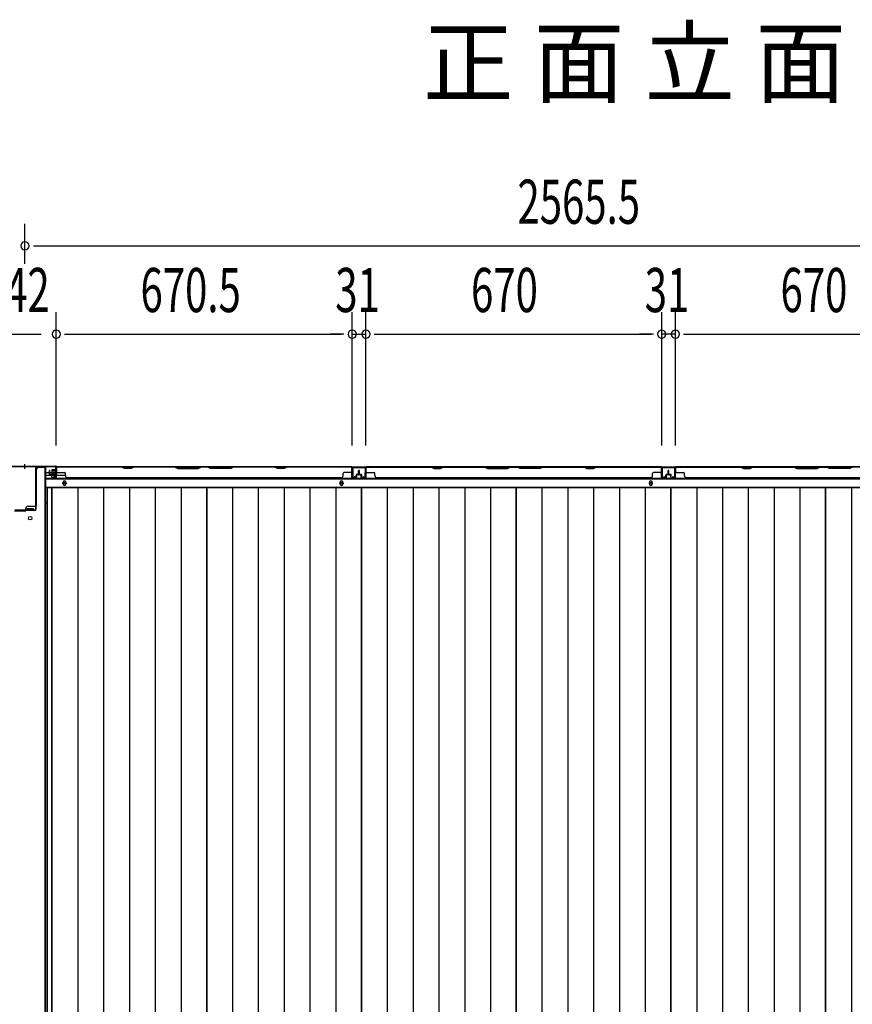
# Model space of a CAD drawing. Extents: x 542 to 20478, y 217 to 14052.
# Drawn here: x 4057 to 5943, y 7509 to 9738 of the extents above; entities that cross this region are included whole.
import ezdxf

# ---------------------------------------------------------------- set-up
doc = ezdxf.new("R2010")
doc.units = 0
doc.header["$LTSCALE"] = 50
doc.header["$MEASUREMENT"] = 0
for name, color, linetype in [('M1', 4, 'CONTINUOUS'), ('SUNPOU', 4, 'CONTINUOUS'), ('下枠中', 2, 'CONTINUOUS'), ('下枠後', 2, 'CONTINUOUS'), ('中柱後', 3, 'CONTINUOUS'), ('中柱後補強', 2, 'CONTINUOUS'), ('壁パネル', 2, 'CONTINUOUS'), ('床押さえ', 1, 'CONTINUOUS'), ('床板', 7, 'CONTINUOUS'), ('間柱', 3, 'CONTINUOUS')]:
    doc.layers.add(name, color=color, linetype=linetype)
doc.styles.add('00', font='ROMANS', dxfattribs={"width": 0.666667, "bigfont": 'BIGFONT'})
doc.styles.add('01', font='ROMANS', dxfattribs={"height": 3, "bigfont": 'BIGFONT'})

msp = doc.modelspace()

# ---------------------------------------------------------------- linework, layer by layer
at = {"layer": 'SUNPOU'}
for p, q in [((4068.6, 9185.1), (4068.6, 9276.2)), ((4068.6, 9185.1), (4068.6, 9276.2)), ((4088.3, 9226.2), (4107.1, 9226.2)), ((4088.3, 9226.2), (4107.1, 9226.2)), ((4094.6, 9226.2), (6608.1, 9226.2)), ((4139.6, 8773.8), (4139.6, 9076.2)), ((4139.6, 8773.8), (4139.6, 9076.2)), ((4810.1, 8774.2), (4810.1, 9076.2)), ((4810.1, 8774.2), (4810.1, 9076.2)), ((4841.1, 8774.2), (4841.1, 9076.2)), ((4841.1, 8774.2), (4841.1, 9076.2)), ((5511.1, 8774.2), (5511.1, 9076.2)), ((5511.1, 8774.2), (5511.1, 9076.2)), ((5542.1, 8774.2), (5542.1, 9076.2)), ((5542.1, 8774.2), (5542.1, 9076.2)), ((3997.6, 9026.2), (4105.1, 9026.2)), ((4158.3, 9026.2), (4177.1, 9026.2)), ((4158.3, 9026.2), (4177.1, 9026.2)), ((4164.6, 9026.2), (4785.1, 9026.2)), ((4164.6, 9026.2), (4189.6, 9026.2)), ((4785.1, 9026.2), (4760.1, 9026.2)), ((4791.3, 9026.2), (4772.6, 9026.2)), ((4791.3, 9026.2), (4772.6, 9026.2)), ((4810.1, 9026.2), (4841.1, 9026.2)), ((4859.8, 9026.2), (4878.6, 9026.2)), ((4859.8, 9026.2), (4878.6, 9026.2)), ((4866.1, 9026.2), (5486.1, 9026.2)), ((4866.1, 9026.2), (4891.1, 9026.2)), ((5486.1, 9026.2), (5461.1, 9026.2)), ((5492.3, 9026.2), (5473.6, 9026.2)), ((5492.3, 9026.2), (5473.6, 9026.2)), ((5542.1, 9026.2), (5511.1, 9026.2)), ((5560.8, 9026.2), (5579.6, 9026.2)), ((5560.8, 9026.2), (5579.6, 9026.2)), ((5567.1, 9026.2), (5592.1, 9026.2)), ((5567.1, 9026.2), (6187.1, 9026.2))]:
    msp.add_line(p, q, dxfattribs=at)
for centre, start, end in [((4068.6, 9226.2), 0, 180), ((4068.6, 9226.2), 0, 180), ((4068.6, 9226.2), 180, 0), ((4068.6, 9226.2), 180, 0), ((4139.6, 9026.2), 0, 180), ((4139.6, 9026.2), 0, 180), ((4810.1, 9026.2), 0, 180), ((4810.1, 9026.2), 0, 180), ((4841.1, 9026.2), 0, 180), ((4841.1, 9026.2), 0, 180), ((5511.1, 9026.2), 0, 180), ((5511.1, 9026.2), 0, 180), ((5542.1, 9026.2), 0, 180), ((5542.1, 9026.2), 0, 180), ((4139.6, 9026.2), 180, 0), ((4139.6, 9026.2), 180, 0), ((4810.1, 9026.2), 180, 0), ((4810.1, 9026.2), 180, 0), ((4841.1, 9026.2), 180, 0), ((4841.1, 9026.2), 180, 0), ((5511.1, 9026.2), 180, 0), ((5511.1, 9026.2), 180, 0), ((5542.1, 9026.2), 180, 0), ((5542.1, 9026.2), 180, 0)]:
    msp.add_arc(centre, 9.38, start, end, dxfattribs=at)
at = {"layer": '下枠中'}
for p, q in [((4094.6, 8638.6), (4094.6, 8719.6)), ((4115.6, 8724.6), (4099.6, 8724.6)), ((4115.6, 8724.6), (4099.6, 8724.6)), ((4114.6, 6797.8), (4114.6, 8724.6)), ((4115.6, 6084.1), (4115.6, 8724.6)), ((4070.6, 8627.6), (4070.6, 8631.6)), ((4073.6, 8627.6), (4073.6, 8631.6)), ((4073.6, 8631.6), (4080.6, 8631.6)), ((4075.6, 8636.6), (4092.6, 8636.6)), ((4080.6, 8631.6), (4087.6, 8631.6)), ((4087.6, 8631.6), (4087.6, 8627.6)), ((4115.6, 8644.6), (4119.3, 8644.6)), ((4068.6, 8625.6), (4044.6, 8625.6)), ((4087.6, 8627.6), (4073.6, 8627.6))]:
    msp.add_line(p, q, dxfattribs=at)
msp.add_circle((4080.6, 8609.6), 4, dxfattribs=at)
for centre, radius, start, end in [((4099.6, 8719.6), 5, 90, 180), ((4075.6, 8631.6), 5, 90, 180), ((4092.6, 8638.6), 2, 270, 0), ((4068.6, 8627.6), 2, 270, 0), ((4068.6, 8627.6), 2, 270, 270.1196)]:
    msp.add_arc(centre, radius, start, end, dxfattribs=at)
at = {"layer": '下枠後'}
for p, q in [((4138.7, 8725.8), (6563.9, 8725.8)), ((4117.6, 8712.8), (4124.3, 8712.8)), ((4117.6, 8706.8), (4129.3, 8706.8)), ((4117.6, 8698.3), (6585.1, 8698.3)), ((4125.3, 8712.8), (4138.8, 8712.8)), ((4130.3, 8706.8), (4138.8, 8706.8)), ((4139.6, 8712.8), (4139.8, 8712.8)), ((4139.6, 8706.8), (4139.8, 8706.8)), ((4140.3, 8706.8), (4160.3, 8706.8)), ((4117.6, 8679.8), (6585.1, 8679.8))]:
    msp.add_line(p, q, dxfattribs=at)
at = {"layer": '下枠後', "color": 4}
for centre in [(4158.1, 8688.8), (4785.6, 8688.8), (5486.6, 8688.8)]:
    msp.add_circle(centre, 3, dxfattribs=at)
at = {"layer": '下枠後'}
for centre in [(4158.1, 8688.8), (4785.6, 8688.8), (5486.6, 8688.8)]:
    msp.add_circle(centre, 2, dxfattribs=at)
at = {"layer": '中柱後'}
for p, q in [((3999.6, 8727.6), (4068.6, 8727.6)), ((3999.6, 8726.8), (4068.6, 8726.8)), ((4068.6, 8721.2), (4068.6, 8731.6)), ((4068.6, 8721.2), (4068.6, 8731.6)), ((4068.6, 8727.6), (4137.6, 8727.6)), ((4068.6, 8726.8), (4137.6, 8726.8)), ((4137.3, 8719.1), (4130.3, 8719.1)), ((4137.3, 8719.9), (4137.3, 8709.4)), ((4138.8, 8704.4), (4138.8, 8725.6)), ((4139.5, 8719.8), (4138.8, 8719.8)), ((4140, 8720.4), (4139.5, 8719.8)), ((4139.6, 8704.4), (4139.6, 8725.6)), ((4140, 8720.4), (4140, 8708.8)), ((4129.3, 8718.1), (4129.3, 8711.1)), ((4129.3, 8717.6), (4140, 8717.6)), ((4129.3, 8716.6), (4140, 8716.6)), ((4129.3, 8712.6), (4140, 8712.6)), ((4129.3, 8711.6), (4140, 8711.6)), ((4130.3, 8710.1), (4137.3, 8710.1)), ((4133.8, 8703.6), (4137.3, 8702.7)), ((4134.1, 8704.4), (4137.5, 8703.4)), ((4138.8, 8709.4), (4139.5, 8709.4)), ((4140, 8708.8), (4139.5, 8709.4))]:
    msp.add_line(p, q, dxfattribs=at)
for centre, radius, start, end in [((4130.3, 8718.1), 1, 90, 180), ((4138, 8719.9), 0.75, 0, 180), ((4137.6, 8725.6), 2, 0, 90), ((4137.6, 8725.6), 1.2, 0, 90), ((4130.3, 8711.1), 1, 180, 270), ((4134, 8704), 0.4, 74.5154, 254.5154), ((4138, 8709.4), 0.75, 180, 0), ((4137.8, 8704.4), 1.8, 254.5154, 0), ((4137.8, 8704.4), 1, 254.5154, 0)]:
    msp.add_arc(centre, radius, start, end, dxfattribs=at)
at = {"layer": '中柱後補強'}
for p, q in [((4092.4, 8724.6), (4092.4, 8629)), ((4093.6, 8724.6), (4093.6, 8629)), ((4134.6, 8726.8), (4094.6, 8726.8)), ((4134.6, 8725.6), (4094.6, 8725.6)), ((4134.6, 8725.6), (4134.6, 8726.8)), ((4068.6, 8628), (4045.8, 8628)), ((4068.6, 8626.8), (4045.8, 8626.8)), ((4091.4, 8628), (4068.6, 8628)), ((4091.4, 8626.8), (4068.6, 8626.8)), ((4076.6, 8628), (4076.6, 8626.8)), ((4084.6, 8626.8), (4084.6, 8628))]:
    msp.add_line(p, q, dxfattribs=at)
for centre, radius, start, end in [((4094.6, 8724.6), 2.2, 90, 180), ((4094.6, 8724.6), 1, 90, 180), ((4091.4, 8629), 1, 270, 0), ((4091.4, 8629), 2.2, 270, 0)]:
    msp.add_arc(centre, radius, start, end, dxfattribs=at)
at = {"layer": '壁パネル'}
for p, q in [((4139.8, 8702.1), (4139.8, 8724.1)), ((4139.8, 8721.6), (4139.8, 8724.1)), ((4139.8, 8702.1), (4139.8, 8723.1)), ((4809.3, 8725.6), (4140.3, 8725.6)), ((4140.3, 8702.1), (4140.3, 8725.6)), ((4809.3, 8725.6), (4140.3, 8725.6)), ((4140.3, 8702.1), (4140.3, 8723.1)), ((4142.3, 8725.6), (4288.3, 8725.6)), ((4288.1, 8725.1), (4142.3, 8725.1)), ((4294.1, 8722.1), (4288.1, 8725.1)), ((4288.3, 8725.6), (4294.3, 8722.6)), ((4309.1, 8722.1), (4294.1, 8722.1)), ((4294.3, 8722.6), (4308.9, 8722.6)), ((4308.9, 8722.6), (4314.9, 8725.6)), ((4315.1, 8725.1), (4309.1, 8722.1)), ((4314.9, 8725.6), (4409, 8725.6)), ((4408.8, 8725.1), (4315.1, 8725.1)), ((4408.8, 8725.1), (4414.8, 8722.1)), ((4415, 8722.6), (4409, 8725.6)), ((4414.8, 8722.1), (4460.8, 8722.1)), ((4460.6, 8722.6), (4415, 8722.6)), ((4466.6, 8725.6), (4460.6, 8722.6)), ((4460.8, 8722.1), (4466.8, 8725.1)), ((4466.6, 8725.6), (4483, 8725.6)), ((4482.8, 8725.1), (4466.8, 8725.1)), ((4488.8, 8722.1), (4482.8, 8725.1)), ((4483, 8725.6), (4489, 8722.6)), ((4534.8, 8722.1), (4488.8, 8722.1)), ((4489, 8722.6), (4534.6, 8722.6)), ((4534.6, 8722.6), (4540.6, 8725.6)), ((4540.8, 8725.1), (4534.8, 8722.1)), ((4540.6, 8725.6), (4634.8, 8725.6)), ((4634.6, 8725.1), (4540.8, 8725.1)), ((4640.6, 8722.1), (4634.6, 8725.1)), ((4634.8, 8725.6), (4640.8, 8722.6)), ((4655.6, 8722.1), (4640.6, 8722.1)), ((4640.8, 8722.6), (4655.4, 8722.6)), ((4655.4, 8722.6), (4661.4, 8725.6)), ((4661.6, 8725.1), (4655.6, 8722.1)), ((4661.4, 8725.6), (4807.3, 8725.6)), ((4807.3, 8725.1), (4661.6, 8725.1)), ((4809.3, 8702.1), (4809.3, 8725.6)), ((4809.3, 8702.1), (4809.3, 8725.6)), ((4809.3, 8702.1), (4809.3, 8723.1)), ((4809.8, 8702.1), (4809.8, 8724.1)), ((4809.8, 8718.6), (4809.8, 8724.1)), ((4809.8, 8702.1), (4809.8, 8724.1)), ((4809.8, 8718.6), (4809.8, 8724.1)), ((4809.8, 8702.1), (4809.8, 8723.1)), ((4841.1, 8702.1), (4841.1, 8724.1)), ((4841.1, 8721.6), (4841.1, 8724.1)), ((4841.1, 8702.1), (4841.1, 8723.1)), ((5510.6, 8725.6), (4841.6, 8725.6)), ((4841.6, 8702.1), (4841.6, 8725.6)), ((5510.6, 8725.6), (4841.6, 8725.6)), ((4841.6, 8702.1), (4841.6, 8723.1)), ((4989.5, 8725.6), (4843.6, 8725.6)), ((4843.6, 8725.1), (4989.3, 8725.1)), ((4989.3, 8725.1), (4995.3, 8722.1)), ((4995.5, 8722.6), (4989.5, 8725.6)), ((4995.3, 8722.1), (5010.3, 8722.1)), ((5010.1, 8722.6), (4995.5, 8722.6)), ((5016.1, 8725.6), (5010.1, 8722.6)), ((5010.3, 8722.1), (5016.3, 8725.1)), ((5110.2, 8725.6), (5016.1, 8725.6)), ((5016.3, 8725.1), (5110.1, 8725.1)), ((5110.1, 8725.1), (5116.1, 8722.1)), ((5116.2, 8722.6), (5110.2, 8725.6)), ((5116.1, 8722.1), (5162.1, 8722.1)), ((5161.9, 8722.6), (5116.2, 8722.6)), ((5167.9, 8725.6), (5161.9, 8722.6)), ((5162.1, 8722.1), (5168.1, 8725.1)), ((5184.2, 8725.6), (5167.9, 8725.6)), ((5168.1, 8725.1), (5184.1, 8725.1)), ((5190.1, 8722.1), (5184.1, 8725.1)), ((5184.2, 8725.6), (5190.2, 8722.6)), ((5236.1, 8722.1), (5190.1, 8722.1)), ((5190.2, 8722.6), (5235.9, 8722.6)), ((5235.9, 8722.6), (5241.9, 8725.6)), ((5242.1, 8725.1), (5236.1, 8722.1)), ((5336, 8725.6), (5241.9, 8725.6)), ((5242.1, 8725.1), (5335.8, 8725.1)), ((5335.8, 8725.1), (5341.8, 8722.1)), ((5342, 8722.6), (5336, 8725.6)), ((5341.8, 8722.1), (5356.8, 8722.1)), ((5356.6, 8722.6), (5342, 8722.6)), ((5362.6, 8725.6), (5356.6, 8722.6)), ((5356.8, 8722.1), (5362.8, 8725.1)), ((5508.6, 8725.6), (5362.6, 8725.6)), ((5362.8, 8725.1), (5508.6, 8725.1)), ((5510.6, 8702.1), (5510.6, 8725.6)), ((5510.6, 8702.1), (5510.6, 8725.6)), ((5510.6, 8702.1), (5510.6, 8723.1)), ((5511.1, 8702.1), (5511.1, 8724.1)), ((5511.1, 8718.6), (5511.1, 8724.1)), ((5511.1, 8702.1), (5511.1, 8724.1)), ((5511.1, 8718.6), (5511.1, 8724.1)), ((5511.1, 8702.1), (5511.1, 8723.1)), ((5542.1, 8702.1), (5542.1, 8724.1)), ((5542.1, 8721.6), (5542.1, 8724.1)), ((5542.1, 8702.1), (5542.1, 8723.1)), ((6211.6, 8725.6), (5542.6, 8725.6)), ((5542.6, 8702.1), (5542.6, 8725.6)), ((6211.6, 8725.6), (5542.6, 8725.6)), ((5542.6, 8702.1), (5542.6, 8723.1)), ((5690.5, 8725.6), (5544.6, 8725.6)), ((5544.6, 8725.1), (5690.3, 8725.1)), ((5690.3, 8725.1), (5696.3, 8722.1)), ((5696.5, 8722.6), (5690.5, 8725.6)), ((5696.3, 8722.1), (5711.3, 8722.1)), ((5711.1, 8722.6), (5696.5, 8722.6)), ((5717.1, 8725.6), (5711.1, 8722.6)), ((5711.3, 8722.1), (5717.3, 8725.1)), ((5811.2, 8725.6), (5717.1, 8725.6)), ((5717.3, 8725.1), (5811.1, 8725.1)), ((5811.1, 8725.1), (5817.1, 8722.1)), ((5817.2, 8722.6), (5811.2, 8725.6)), ((5817.1, 8722.1), (5863.1, 8722.1)), ((5862.9, 8722.6), (5817.2, 8722.6)), ((5868.9, 8725.6), (5862.9, 8722.6)), ((5863.1, 8722.1), (5869.1, 8725.1)), ((5885.2, 8725.6), (5868.9, 8725.6)), ((5869.1, 8725.1), (5885.1, 8725.1)), ((5891.1, 8722.1), (5885.1, 8725.1)), ((5885.2, 8725.6), (5891.2, 8722.6)), ((5937.1, 8722.1), (5891.1, 8722.1)), ((5891.2, 8722.6), (5936.9, 8722.6)), ((5936.9, 8722.6), (5942.9, 8725.6)), ((5943.1, 8725.1), (5937.1, 8722.1)), ((4124.3, 8709.1), (4124.3, 8717.1)), ((4124.3, 8709.1), (4124.3, 8717.1)), ((4124.8, 8709.1), (4124.8, 8717.1)), ((4124.8, 8709.1), (4124.8, 8717.1)), ((4125.3, 8709.6), (4125.3, 8717.1)), ((4125.3, 8709.6), (4125.3, 8717.1)), ((4125.8, 8708.1), (4128.8, 8708.1)), ((4125.8, 8708.1), (4128.8, 8708.1)), ((4125.8, 8707.6), (4128.3, 8707.6)), ((4125.8, 8707.6), (4128.3, 8707.6)), ((4126.3, 8708.6), (4128.8, 8708.6)), ((4126.3, 8708.6), (4128.8, 8708.6)), ((4129.3, 8702.1), (4129.3, 8706.6)), ((4129.3, 8702.1), (4129.3, 8706.6)), ((4129.8, 8702.1), (4129.8, 8707.1)), ((4129.8, 8702.1), (4129.8, 8707.1)), ((4129.8, 8704.6), (4130.3, 8704.6)), ((4129.8, 8704.6), (4130.3, 8704.6)), ((4130.3, 8704.6), (4130.3, 8707.1)), ((4130.3, 8704.6), (4130.3, 8707.1)), ((4130.8, 8701.1), (4138.8, 8701.1)), ((4130.8, 8701.1), (4138.8, 8701.1)), ((4130.8, 8700.6), (4138.8, 8700.6)), ((4130.8, 8700.6), (4138.8, 8700.6)), ((4142.3, 8712.6), (4158.3, 8712.6)), ((4160.3, 8706.1), (4160.3, 8710.6)), ((4165.3, 8701.1), (4165.3, 8700.6)), ((4784.3, 8700.6), (4165.3, 8700.6)), ((4784.3, 8701.1), (4784.3, 8700.6)), ((4789.3, 8706.1), (4789.3, 8710.6)), ((4807.3, 8712.6), (4791.3, 8712.6)), ((4818.8, 8701.1), (4810.8, 8701.1)), ((4818.8, 8701.1), (4810.8, 8701.1)), ((4818.8, 8701.1), (4810.8, 8701.1)), ((4818.8, 8700.6), (4810.8, 8700.6)), ((4818.8, 8700.6), (4810.8, 8700.6)), ((4818.8, 8700.6), (4810.8, 8700.6)), ((4819.3, 8704.6), (4819.3, 8707.1)), ((4819.3, 8704.6), (4819.3, 8707.1)), ((4819.8, 8704.6), (4819.3, 8704.6)), ((4819.8, 8704.6), (4819.3, 8704.6)), ((4819.8, 8702.1), (4819.8, 8707.1)), ((4819.8, 8702.1), (4819.8, 8707.1)), ((4820.3, 8702.1), (4820.3, 8706.6)), ((4820.3, 8702.1), (4820.3, 8706.6)), ((4823.3, 8708.6), (4820.8, 8708.6)), ((4823.3, 8708.6), (4820.8, 8708.6)), ((4823.8, 8708.1), (4820.8, 8708.1)), ((4823.8, 8708.1), (4820.8, 8708.1)), ((4823.8, 8707.6), (4821.3, 8707.6)), ((4823.8, 8707.6), (4821.3, 8707.6)), ((4824.3, 8709.6), (4824.3, 8717.1)), ((4824.3, 8709.6), (4824.3, 8717.1)), ((4824.8, 8709.1), (4824.8, 8717.1)), ((4824.8, 8709.1), (4824.8, 8717.1)), ((4825.3, 8709.1), (4825.3, 8717.1)), ((4825.3, 8709.1), (4825.3, 8717.1)), ((4825.6, 8709.1), (4825.6, 8717.1)), ((4825.6, 8709.1), (4825.6, 8717.1)), ((4826.1, 8709.1), (4826.1, 8717.1)), ((4826.1, 8709.1), (4826.1, 8717.1)), ((4826.6, 8709.6), (4826.6, 8717.1)), ((4826.6, 8709.6), (4826.6, 8717.1)), ((4827.1, 8708.1), (4830.1, 8708.1)), ((4827.1, 8708.1), (4830.1, 8708.1)), ((4827.1, 8707.6), (4829.6, 8707.6)), ((4827.1, 8707.6), (4829.6, 8707.6)), ((4827.6, 8708.6), (4830.1, 8708.6)), ((4827.6, 8708.6), (4830.1, 8708.6)), ((4830.6, 8702.1), (4830.6, 8706.6)), ((4830.6, 8702.1), (4830.6, 8706.6)), ((4831.1, 8702.1), (4831.1, 8707.1)), ((4831.1, 8702.1), (4831.1, 8707.1)), ((4831.1, 8704.6), (4831.6, 8704.6)), ((4831.1, 8704.6), (4831.6, 8704.6)), ((4831.6, 8704.6), (4831.6, 8707.1)), ((4831.6, 8704.6), (4831.6, 8707.1)), ((4832.1, 8701.1), (4840.1, 8701.1)), ((4832.1, 8701.1), (4840.1, 8701.1)), ((4832.1, 8700.6), (4840.1, 8700.6)), ((4832.1, 8700.6), (4840.1, 8700.6)), ((4843.6, 8712.6), (4859.6, 8712.6)), ((4861.6, 8706.1), (4861.6, 8710.6)), ((5485.6, 8700.6), (4866.6, 8700.6)), ((5485.6, 8701.1), (5485.6, 8700.6)), ((5490.6, 8706.1), (5490.6, 8710.6)), ((5508.6, 8712.6), (5492.6, 8712.6)), ((5520.1, 8701.1), (5512.1, 8701.1)), ((5520.1, 8701.1), (5512.1, 8701.1)), ((5520.1, 8701.1), (5512.1, 8701.1)), ((5520.1, 8700.6), (5512.1, 8700.6)), ((5520.1, 8700.6), (5512.1, 8700.6)), ((5520.1, 8700.6), (5512.1, 8700.6)), ((5520.6, 8704.6), (5520.6, 8707.1)), ((5520.6, 8704.6), (5520.6, 8707.1)), ((5521.1, 8704.6), (5520.6, 8704.6)), ((5521.1, 8704.6), (5520.6, 8704.6)), ((5521.1, 8702.1), (5521.1, 8707.1)), ((5521.1, 8702.1), (5521.1, 8707.1)), ((5521.6, 8702.1), (5521.6, 8706.6)), ((5521.6, 8702.1), (5521.6, 8706.6)), ((5524.6, 8708.6), (5522.1, 8708.6)), ((5524.6, 8708.6), (5522.1, 8708.6)), ((5525.1, 8708.1), (5522.1, 8708.1)), ((5525.1, 8708.1), (5522.1, 8708.1)), ((5525.1, 8707.6), (5522.6, 8707.6)), ((5525.1, 8707.6), (5522.6, 8707.6)), ((5525.6, 8709.6), (5525.6, 8717.1)), ((5525.6, 8709.6), (5525.6, 8717.1)), ((5526.1, 8709.1), (5526.1, 8717.1)), ((5526.1, 8709.1), (5526.1, 8717.1)), ((5526.6, 8709.1), (5526.6, 8717.1)), ((5526.6, 8709.1), (5526.6, 8717.1)), ((5526.6, 8709.1), (5526.6, 8717.1)), ((5526.6, 8709.1), (5526.6, 8717.1)), ((5527.1, 8709.1), (5527.1, 8717.1)), ((5527.1, 8709.1), (5527.1, 8717.1)), ((5527.6, 8709.6), (5527.6, 8717.1)), ((5527.6, 8709.6), (5527.6, 8717.1)), ((5528.1, 8708.1), (5531.1, 8708.1)), ((5528.1, 8708.1), (5531.1, 8708.1)), ((5528.1, 8707.6), (5530.6, 8707.6)), ((5528.1, 8707.6), (5530.6, 8707.6)), ((5528.6, 8708.6), (5531.1, 8708.6)), ((5528.6, 8708.6), (5531.1, 8708.6)), ((5531.6, 8702.1), (5531.6, 8706.6)), ((5531.6, 8702.1), (5531.6, 8706.6)), ((5532.1, 8702.1), (5532.1, 8707.1)), ((5532.1, 8702.1), (5532.1, 8707.1)), ((5532.1, 8704.6), (5532.6, 8704.6)), ((5532.1, 8704.6), (5532.6, 8704.6)), ((5532.6, 8704.6), (5532.6, 8707.1)), ((5532.6, 8704.6), (5532.6, 8707.1)), ((5533.1, 8701.1), (5541.1, 8701.1)), ((5533.1, 8701.1), (5541.1, 8701.1)), ((5533.1, 8700.6), (5541.1, 8700.6)), ((5533.1, 8700.6), (5541.1, 8700.6)), ((5544.6, 8712.6), (5560.6, 8712.6)), ((5562.6, 8706.1), (5562.6, 8710.6)), ((6186.6, 8700.6), (5567.6, 8700.6))]:
    msp.add_line(p, q, dxfattribs=at)
for centre, radius, start, end in [((4142.3, 8723.1), 2.5, 90, 180), ((4141.3, 8724.1), 1.5, 131.8103, 180), ((4142.3, 8723.1), 2, 90, 180), ((4631.9, 8724.5), 0.6, 63.4349, 90), ((4807.3, 8723.1), 2.5, 0, 90), ((4807.3, 8723.1), 2, 0, 90), ((4808.3, 8724.1), 1.5, 0, 48.1897), ((4808.3, 8724.1), 1.5, 0, 48.1897), ((4843.6, 8723.1), 2.5, 90, 180), ((4842.6, 8724.1), 1.5, 131.8103, 180), ((4843.6, 8723.1), 2, 90, 180), ((5018.9, 8724.5), 0.6, 90, 116.5651), ((5508.6, 8723.1), 2.5, 0, 90), ((5508.6, 8723.1), 2, 0, 90), ((5509.6, 8724.1), 1.5, 0, 48.1897), ((5509.6, 8724.1), 1.5, 0, 48.1897), ((5544.6, 8723.1), 2.5, 90, 180), ((5543.6, 8724.1), 1.5, 131.8103, 180), ((5544.6, 8723.1), 2, 90, 180), ((5719.9, 8724.5), 0.6, 90, 116.5651), ((4124.8, 8717.1), 0.5, 0, 180), ((4124.8, 8717.1), 0.5, 0, 180), ((4125.8, 8709.1), 1.5, 180, 270), ((4125.8, 8709.1), 1.5, 180, 270), ((4126.3, 8709.6), 1.5, 180, 270), ((4126.3, 8709.6), 1.5, 180, 270), ((4125.8, 8709.1), 1, 180, 270), ((4125.8, 8709.1), 1, 180, 270), ((4126.3, 8709.6), 1, 180, 270), ((4126.3, 8709.6), 1, 180, 270), ((4128.3, 8706.6), 1.5, 0, 90), ((4128.3, 8706.6), 1.5, 0, 90), ((4128.3, 8706.6), 1, 0, 90), ((4128.3, 8706.6), 1, 0, 90), ((4128.8, 8707.1), 1.5, 0, 90), ((4128.8, 8707.1), 1.5, 0, 90), ((4128.8, 8707.1), 1, 0, 90), ((4128.8, 8707.1), 1, 0, 90), ((4130.8, 8702.1), 1.5, 180, 270), ((4130.8, 8702.1), 1.5, 180, 270), ((4130.8, 8702.1), 1, 180, 270), ((4130.8, 8702.1), 1, 180, 270), ((4138.8, 8702.1), 1.5, 270, 0), ((4138.8, 8702.1), 1, 270, 0), ((4138.8, 8702.1), 1.5, 270, 0), ((4138.8, 8702.1), 1, 270, 0), ((4142.3, 8714.6), 2, 180, 270), ((4158.3, 8710.6), 2, 0, 90), ((4165.3, 8706.1), 5, 180, 270), ((4784.3, 8706.1), 5, 270, 0), ((4791.3, 8710.6), 2, 90, 180), ((4807.3, 8714.6), 2, 270, 0), ((4807.3, 8714.6), 2, 270, 0), ((4810.8, 8702.1), 1.5, 180, 270), ((4810.8, 8702.1), 1.5, 180, 270), ((4810.8, 8702.1), 1.5, 180, 270), ((4810.8, 8702.1), 1, 180, 270), ((4810.8, 8702.1), 1, 180, 270), ((4810.8, 8702.1), 1, 180, 270), ((4818.8, 8702.1), 1.5, 270, 0), ((4818.8, 8702.1), 1, 270, 0), ((4818.8, 8702.1), 1.5, 270, 0), ((4818.8, 8702.1), 1, 270, 0), ((4820.8, 8707.1), 1.5, 90, 180), ((4820.8, 8707.1), 1.5, 90, 180), ((4820.8, 8707.1), 1, 90, 180), ((4821.3, 8706.6), 1.5, 90, 180), ((4820.8, 8707.1), 1, 90, 180), ((4821.3, 8706.6), 1.5, 90, 180), ((4821.3, 8706.6), 1, 90, 180), ((4821.3, 8706.6), 1, 90, 180), ((4823.3, 8709.6), 1.5, 270, 0), ((4823.3, 8709.6), 1, 270, 0), ((4823.3, 8709.6), 1.5, 270, 0), ((4823.3, 8709.6), 1, 270, 0), ((4823.8, 8709.1), 1.5, 270, 0), ((4823.8, 8709.1), 1, 270, 0), ((4823.8, 8709.1), 1.5, 270, 0), ((4823.8, 8709.1), 1, 270, 0), ((4824.8, 8717.1), 0.5, 0, 180), ((4824.8, 8717.1), 0.5, 0, 180), ((4826.1, 8717.1), 0.5, 0, 180), ((4826.1, 8717.1), 0.5, 0, 180), ((4827.1, 8709.1), 1.5, 180, 270), ((4827.1, 8709.1), 1.5, 180, 270), ((4827.6, 8709.6), 1.5, 180, 270), ((4827.6, 8709.6), 1.5, 180, 270), ((4827.1, 8709.1), 1, 180, 270), ((4827.1, 8709.1), 1, 180, 270), ((4827.6, 8709.6), 1, 180, 270), ((4827.6, 8709.6), 1, 180, 270), ((4829.6, 8706.6), 1.5, 0, 90), ((4829.6, 8706.6), 1.5, 0, 90), ((4829.6, 8706.6), 1, 0, 90), ((4829.6, 8706.6), 1, 0, 90), ((4830.1, 8707.1), 1.5, 0, 90), ((4830.1, 8707.1), 1.5, 0, 90), ((4830.1, 8707.1), 1, 0, 90), ((4830.1, 8707.1), 1, 0, 90), ((4832.1, 8702.1), 1.5, 180, 270), ((4832.1, 8702.1), 1.5, 180, 270), ((4832.1, 8702.1), 1, 180, 270), ((4832.1, 8702.1), 1, 180, 270), ((4840.1, 8702.1), 1.5, 270, 0), ((4840.1, 8702.1), 1, 270, 0), ((4840.1, 8702.1), 1.5, 270, 0), ((4840.1, 8702.1), 1, 270, 0), ((4843.6, 8714.6), 2, 180, 270), ((4859.6, 8710.6), 2, 0, 90), ((4866.6, 8706.1), 5, 180, 270), ((5485.6, 8706.1), 5, 270, 0), ((5492.6, 8710.6), 2, 90, 180), ((5508.6, 8714.6), 2, 270, 0), ((5508.6, 8714.6), 2, 270, 0), ((5512.1, 8702.1), 1.5, 180, 270), ((5512.1, 8702.1), 1.5, 180, 270), ((5512.1, 8702.1), 1.5, 180, 270), ((5512.1, 8702.1), 1, 180, 270), ((5512.1, 8702.1), 1, 180, 270), ((5512.1, 8702.1), 1, 180, 270), ((5520.1, 8702.1), 1.5, 270, 0), ((5520.1, 8702.1), 1, 270, 0), ((5520.1, 8702.1), 1.5, 270, 0), ((5520.1, 8702.1), 1, 270, 0), ((5522.1, 8707.1), 1.5, 90, 180), ((5522.1, 8707.1), 1.5, 90, 180), ((5522.1, 8707.1), 1, 90, 180), ((5522.6, 8706.6), 1.5, 90, 180), ((5522.1, 8707.1), 1, 90, 180), ((5522.6, 8706.6), 1.5, 90, 180), ((5522.6, 8706.6), 1, 90, 180), ((5522.6, 8706.6), 1, 90, 180), ((5524.6, 8709.6), 1.5, 270, 0), ((5524.6, 8709.6), 1, 270, 0), ((5524.6, 8709.6), 1.5, 270, 0), ((5524.6, 8709.6), 1, 270, 0), ((5525.1, 8709.1), 1.5, 270, 0), ((5525.1, 8709.1), 1, 270, 0), ((5525.1, 8709.1), 1.5, 270, 0), ((5525.1, 8709.1), 1, 270, 0), ((5526.1, 8717.1), 0.5, 0, 180), ((5526.1, 8717.1), 0.5, 0, 180), ((5527.1, 8717.1), 0.5, 0, 180), ((5527.1, 8717.1), 0.5, 0, 180), ((5528.1, 8709.1), 1.5, 180, 270), ((5528.1, 8709.1), 1.5, 180, 270), ((5528.6, 8709.6), 1.5, 180, 270), ((5528.6, 8709.6), 1.5, 180, 270), ((5528.1, 8709.1), 1, 180, 270), ((5528.1, 8709.1), 1, 180, 270), ((5528.6, 8709.6), 1, 180, 270), ((5528.6, 8709.6), 1, 180, 270), ((5530.6, 8706.6), 1.5, 0, 90), ((5530.6, 8706.6), 1.5, 0, 90), ((5530.6, 8706.6), 1, 0, 90), ((5530.6, 8706.6), 1, 0, 90), ((5531.1, 8707.1), 1.5, 0, 90), ((5531.1, 8707.1), 1.5, 0, 90), ((5531.1, 8707.1), 1, 0, 90), ((5531.1, 8707.1), 1, 0, 90), ((5533.1, 8702.1), 1.5, 180, 270), ((5533.1, 8702.1), 1.5, 180, 270), ((5533.1, 8702.1), 1, 180, 270), ((5533.1, 8702.1), 1, 180, 270), ((5541.1, 8702.1), 1.5, 270, 0), ((5541.1, 8702.1), 1, 270, 0), ((5541.1, 8702.1), 1.5, 270, 0), ((5541.1, 8702.1), 1, 270, 0), ((5544.6, 8714.6), 2, 180, 270), ((5560.6, 8710.6), 2, 0, 90), ((5567.6, 8706.1), 5, 180, 270)]:
    msp.add_arc(centre, radius, start, end, dxfattribs=at)
at = {"layer": '床押さえ'}
for p, q in [((4117.6, 8699.8), (6585.1, 8699.8)), ((4154.1, 8687.8), (4154.1, 8689.8)), ((4162.1, 8689.8), (4162.1, 8687.8)), ((4781.6, 8687.8), (4781.6, 8689.8)), ((4789.6, 8689.8), (4789.6, 8687.8)), ((5482.6, 8689.8), (5482.6, 8687.8)), ((5490.6, 8687.8), (5490.6, 8689.8))]:
    msp.add_line(p, q, dxfattribs=at)
for centre, start, end in [((4158.1, 8689.8), 0, 180), ((4158.1, 8687.8), 180, 0), ((4785.6, 8689.8), 0, 180), ((4785.6, 8687.8), 180, 0), ((5486.6, 8689.8), 0, 180), ((5486.6, 8687.8), 180, 0)]:
    msp.add_arc(centre, 4, start, end, dxfattribs=at)
at = {"layer": '床板'}
for p, q in [((4119.3, 8678.6), (4480.3, 8678.6)), ((4119.3, 8678.6), (4119.3, 5942.6)), ((4129.8, 8678.6), (4129.8, 5942.6)), ((4129.8, 8678.6), (4480.3, 8678.6)), ((4129.8, 5942.6), (4129.8, 8678.6)), ((4188.3, 8678.6), (4188.3, 5942.6)), ((4246.8, 8678.6), (4246.8, 5942.6)), ((4305.3, 8678.6), (4305.3, 5942.6)), ((4363.8, 8678.6), (4363.8, 5942.6)), ((4422.3, 8678.6), (4422.3, 5942.6)), ((4480.3, 8678.6), (4480.3, 5942.6)), ((4480.3, 8678.6), (4830.8, 8678.6)), ((4480.3, 5942.6), (4480.3, 8678.6)), ((4538.8, 8678.6), (4538.8, 5942.6)), ((4597.3, 8678.6), (4597.3, 5942.6)), ((4655.8, 8678.6), (4655.8, 5942.6)), ((4714.3, 8678.6), (4714.3, 5942.6)), ((4772.8, 8678.6), (4772.8, 5942.6)), ((4830.8, 8678.6), (5181.3, 8678.6)), ((4830.8, 5942.6), (4830.8, 8678.6)), ((4830.8, 8678.6), (4830.8, 5942.6)), ((4889.3, 8678.6), (4889.3, 5942.6)), ((4947.8, 8678.6), (4947.8, 5942.6)), ((5006.3, 8678.6), (5006.3, 5942.6)), ((5064.8, 8678.6), (5064.8, 5942.6)), ((5123.3, 8678.6), (5123.3, 5942.6)), ((5181.3, 8678.6), (5531.8, 8678.6)), ((5181.3, 5942.6), (5181.3, 8678.6)), ((5181.3, 8678.6), (5181.3, 5942.6)), ((5239.8, 8678.6), (5239.8, 5942.6)), ((5298.3, 8678.6), (5298.3, 5942.6)), ((5356.8, 8678.6), (5356.8, 5942.6)), ((5415.3, 8678.6), (5415.3, 5942.6)), ((5473.8, 8678.6), (5473.8, 5942.6)), ((5531.8, 8678.6), (5882.3, 8678.6)), ((5531.8, 5942.6), (5531.8, 8678.6)), ((5531.8, 8678.6), (5531.8, 5942.6)), ((5590.3, 8678.6), (5590.3, 5942.6)), ((5648.8, 8678.6), (5648.8, 5942.6)), ((5707.3, 8678.6), (5707.3, 5942.6)), ((5765.8, 8678.6), (5765.8, 5942.6)), ((5824.3, 8678.6), (5824.3, 5942.6)), ((5882.3, 8678.6), (6232.8, 8678.6)), ((5882.3, 5942.6), (5882.3, 8678.6)), ((5882.3, 8678.6), (5882.3, 5942.6)), ((5940.8, 8678.6), (5940.8, 5942.6))]:
    msp.add_line(p, q, dxfattribs=at)
at = {"layer": '間柱'}
for p, q in [((4810.5, 8702.8), (4810.1, 8722.8)), ((4811.1, 8722.8), (4811.5, 8702.8)), ((4812.1, 8724.8), (4839, 8724.8)), ((4839, 8723.8), (4812.1, 8723.8)), ((4839.6, 8702.8), (4840, 8722.8)), ((4841, 8722.8), (4840.6, 8702.8)), ((5511.5, 8702.8), (5511.1, 8722.8)), ((5512.1, 8722.8), (5512.5, 8702.8)), ((5513.1, 8724.8), (5540, 8724.8)), ((5540, 8723.8), (5513.1, 8723.8)), ((5540.6, 8702.8), (5541, 8722.8)), ((5542, 8722.8), (5541.6, 8702.8)), ((4813, 8701.9), (4816.1, 8703.7)), ((4816.6, 8702.8), (4813.5, 8701.1)), ((4816.1, 8703.7), (4816.6, 8702.8)), ((4834.6, 8702.8), (4835.1, 8703.7)), ((4837.6, 8701.1), (4834.6, 8702.8)), ((4835.1, 8703.7), (4838.1, 8701.9)), ((5514, 8701.9), (5517.1, 8703.7)), ((5517.6, 8702.8), (5514.5, 8701.1)), ((5517.1, 8703.7), (5517.6, 8702.8)), ((5535.6, 8702.8), (5536.1, 8703.7)), ((5538.6, 8701.1), (5535.6, 8702.8)), ((5536.1, 8703.7), (5539.1, 8701.9))]:
    msp.add_line(p, q, dxfattribs=at)
for centre, radius, start, end in [((4812.1, 8722.8), 2, 90, 181.1935), ((4812.1, 8722.8), 1, 90, 181.1935), ((4839, 8722.8), 2, 358.8065, 90), ((4839, 8722.8), 1, 358.8065, 90), ((5513.1, 8722.8), 2, 90, 181.1935), ((5513.1, 8722.8), 1, 90, 181.1935), ((5540, 8722.8), 2, 358.8065, 90), ((5540, 8722.8), 1, 358.8065, 90), ((4812.5, 8702.8), 2, 181.1935, 299.6631), ((4812.5, 8702.8), 1, 181.1935, 299.6631), ((4838.6, 8702.8), 2, 240.3369, 358.8065), ((4838.6, 8702.8), 1, 240.3369, 358.8065), ((5513.5, 8702.8), 2, 181.1935, 299.6631), ((5513.5, 8702.8), 1, 181.1935, 299.6631), ((5539.6, 8702.8), 2, 240.3369, 358.8065), ((5539.6, 8702.8), 1, 240.3369, 358.8065)]:
    msp.add_arc(centre, radius, start, end, dxfattribs=at)

# ---------------------------------------------------------------- texts
at = {"layer": 'M1', "style": '01'}
msp.add_text('正 面 立 面 図', height=150.3, dxfattribs=at).set_placement((4970.2, 9566.1))
at = {"layer": 'SUNPOU', "style": '00', "width": 0.666667}
for s, p in [('2565.5', (5184.4, 9276.2)), ('142', (3973.3, 9076.2)), ('670.5', (4330.4, 9076.2)), ('31', (4771.6, 9076.2)), ('670', (5079.2, 9076.2)), ('31', (5472.6, 9076.2)), ('670', (5780.2, 9076.2))]:
    msp.add_text(s, height=100, dxfattribs=at).set_placement(p)

doc.saveas('drawing.dxf')
